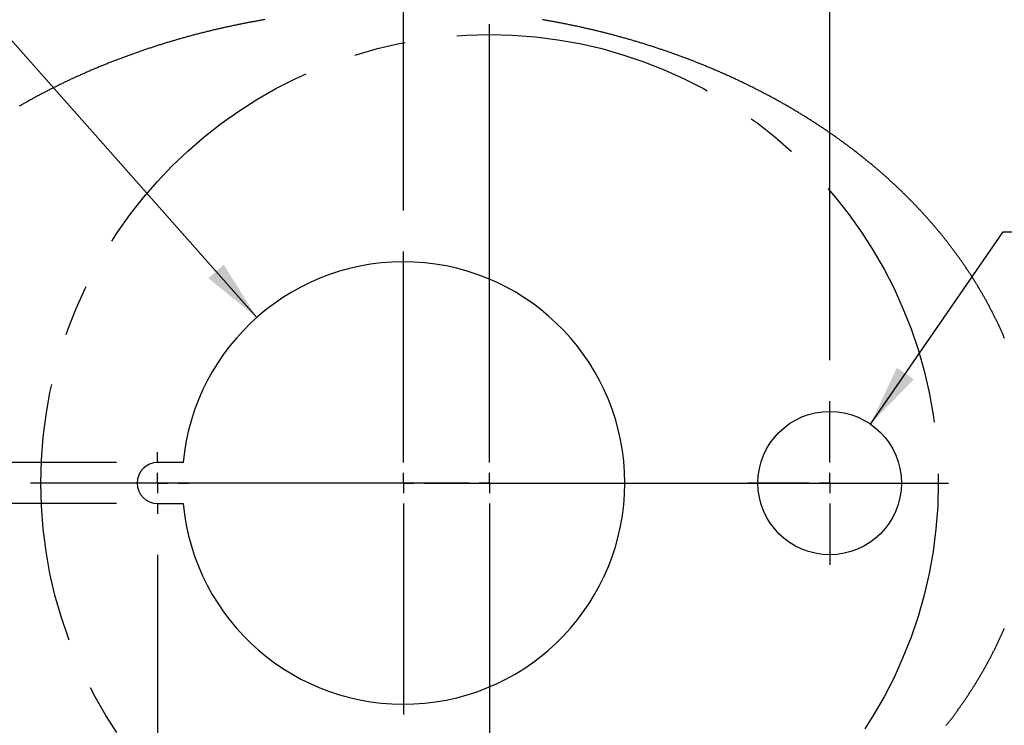
# Model space of a CAD drawing. Extents: x -40 to 841, y -34 to 591.
# Drawn here: x 593 to 641, y 181 to 215 of the extents above; entities that cross this region are included whole.
import ezdxf

# ---------------------------------------------------------------- set-up
doc = ezdxf.new("R2010")
doc.units = 0
doc.linetypes.add('CENTERX2', pattern=[20.32, 12.7, -2.54, 2.54, -2.54])
doc.layers.get('0').update_dxf_attribs({"linetype": 'CONTINUOUS'})
doc.styles.add('SLDTEXTSTYLE2', font='TXT', dxfattribs={"width": 0.605})
doc.dimstyles.new('SLDDIMSTYLE0', dxfattribs={"dimtxt": 5.172414, "dimasz": 3, "dimexe": 0, "dimexo": 0.0625, "dimgap": 1.293103, "dimtad": 1, "dimdec": 0, "dimlfac": 5, "dimrnd": 1e-09, "dimzin": 12, "dimtxsty": 'SLDTEXTSTYLE2', "dimsah": 1, "dimcen": 0.09, "dimazin": 3, "dimtfac": 1, "dimtdec": 0, "dimtofl": 0, "dimtmove": 0, "dimatfit": 3, "dimtolj": 1, "dimtzin": 12})
doc.dimstyles.new('SLDDIMSTYLE1', dxfattribs={"dimtxt": 5.172414, "dimasz": 3, "dimexe": 0, "dimexo": 0.0625, "dimgap": 1.293103, "dimtad": 1, "dimdec": 0, "dimlfac": 5, "dimrnd": 1e-09, "dimzin": 12, "dimtxsty": 'SLDTEXTSTYLE2', "dimsah": 1, "dimcen": 0.09, "dimazin": 3, "dimtfac": 1, "dimtdec": 0, "dimtmove": 0, "dimatfit": 3, "dimtolj": 1, "dimtzin": 12})
doc.dimstyles.new('SLDDIMSTYLE11', dxfattribs={"dimtxt": 5.172414, "dimasz": 3, "dimexe": 0, "dimexo": 0.0625, "dimgap": 1.293103, "dimtad": 0, "dimtih": 1, "dimtoh": 1, "dimdec": 0, "dimlfac": 5, "dimrnd": 1e-09, "dimzin": 12, "dimtxsty": 'SLDTEXTSTYLE2', "dimsah": 1, "dimcen": 0, "dimazin": 3, "dimtfac": 1, "dimtdec": 0, "dimtofl": 0, "dimtmove": 0, "dimatfit": 3, "dimtolj": 1, "dimtzin": 12})
doc.dimstyles.new('SLDDIMSTYLE12', dxfattribs={"dimtxt": 5.172414, "dimasz": 3, "dimexe": 0, "dimexo": 0.0625, "dimgap": 1.293103, "dimtad": 0, "dimtih": 1, "dimtoh": 1, "dimdec": 0, "dimlfac": 5, "dimrnd": 1e-09, "dimzin": 12, "dimtxsty": 'SLDTEXTSTYLE2', "dimblk1": 'NONE', "dimblk2": 'NONE', "dimsah": 1, "dimcen": 0, "dimazin": 3, "dimtfac": 1, "dimtdec": 0, "dimtmove": 0, "dimatfit": 3, "dimtolj": 1, "dimtzin": 12})

# ---------------------------------------------------------------- blocks, each defined once
blk = doc.blocks.new('_D_34')
at = {"color": 7, "linetype": 'CONTINUOUS'}
for p, q in [((615.455, 190.748), (615.455, 154.946)), ((611.255, 179.448), (611.255, 154.946)), ((611.255, 156.946), (605.255, 156.946)), ((615.455, 156.946), (611.255, 156.946)), ((615.455, 156.946), (630.367, 156.946))]:
    blk.add_line(p, q, dxfattribs=at)
for points in [[(611.255, 156.946), (608.255, 157.446), (608.255, 156.446)], [(615.455, 156.946), (618.455, 156.446), (618.455, 157.446)]]:
    blk.add_solid(points, dxfattribs=at)
at = {"color": 7, "linetype": 'CONTINUOUS', "insert": (621.597, 165.97), "char_height": 7, "attachment_point": 1, "style": 'SLDTEXTSTYLE2'}
blk.add_mtext('21', dxfattribs=at)
blk = doc.blocks.new('_D_35')
at = {"color": 7, "linetype": 'CONTINUOUS'}
for p, q in [((629.708, 176.122), (635.868, 168.936)), ((635.868, 168.936), (661.047, 168.936))]:
    blk.add_line(p, q, dxfattribs=at)
blk.add_solid([(629.708, 176.122), (631.281, 173.518), (632.04, 174.169)], dxfattribs=at)
at = {"color": 7, "linetype": 'CONTINUOUS', "char_height": 7, "attachment_point": 1, "style": 'SLDTEXTSTYLE2'}
for s, insert in [('%%c', (637.456, 177.959)), ('219', (647.893, 177.959))]:
    blk.add_mtext(s, dxfattribs=dict(at, insert=insert))
blk = doc.blocks.new('_D_36')
at = {"color": 7, "linetype": 'CONTINUOUS'}
blk.add_line((640.52, 205.007), (661.314, 205.007), dxfattribs=at)
at = {"color": 7, "linetype": 'CONTINUOUS', "char_height": 7, "attachment_point": 1, "style": 'SLDTEXTSTYLE2'}
for s, insert in [('%%c', (642.108, 225.017)), ('35', (652.545, 225.017)), ('hole', (645.107, 214.031))]:
    blk.add_mtext(s, dxfattribs=dict(at, insert=insert))
blk = doc.blocks.new('_NONE')
blk = doc.blocks.new('_D_38')
at = {"color": 7, "linetype": 'CONTINUOUS'}
for p, q in [((577.149, 193.748), (577.149, 199.748)), ((597.255, 193.748), (575.149, 193.748)), ((577.149, 193.748), (577.149, 191.748)), ((597.255, 191.748), (575.149, 191.748)), ((577.149, 191.748), (577.149, 163.275))]:
    blk.add_line(p, q, dxfattribs=at)
for points in [[(577.149, 193.748), (577.649, 196.748), (576.649, 196.748)], [(577.149, 191.748), (576.649, 188.748), (577.649, 188.748)]]:
    blk.add_solid(points, dxfattribs=at)
at = {"color": 7, "linetype": 'CONTINUOUS', "char_height": 7, "attachment_point": 1, "rotation": 90, "style": 'SLDTEXTSTYLE2'}
for s, insert in [('M6 stud', (568.126, 164.333)), ('for', (557.139, 184.669)), ('10', (557.139, 173.712)), ('%%c', (557.139, 163.275))]:
    blk.add_mtext(s, dxfattribs=dict(at, insert=insert))
blk = doc.blocks.new('_D_39')
at = {"color": 7, "linetype": 'CONTINUOUS'}
for p, q in [((599.255, 189.248), (599.255, 154.946)), ((611.255, 179.448), (611.255, 154.946)), ((599.255, 156.946), (611.255, 156.946))]:
    blk.add_line(p, q, dxfattribs=at)
for points in [[(599.255, 156.946), (602.255, 156.446), (602.255, 157.446)], [(611.255, 156.946), (608.255, 157.446), (608.255, 156.446)]]:
    blk.add_solid(points, dxfattribs=at)
at = {"color": 7, "linetype": 'CONTINUOUS', "insert": (600.87, 165.97), "char_height": 7, "attachment_point": 1, "style": 'SLDTEXTSTYLE2'}
blk.add_mtext('60', dxfattribs=at)
blk = doc.blocks.new('_D_40')
at = {"color": 7, "linetype": 'CONTINUOUS'}
for p, q in [((611.255, 206.048), (611.255, 235.061)), ((632.055, 198.748), (632.055, 235.061)), ((611.255, 233.061), (632.055, 233.061))]:
    blk.add_line(p, q, dxfattribs=at)
for points in [[(611.255, 233.061), (614.255, 232.561), (614.255, 233.561)], [(632.055, 233.061), (629.055, 233.561), (629.055, 232.561)]]:
    blk.add_solid(points, dxfattribs=at)
at = {"color": 7, "linetype": 'CONTINUOUS', "insert": (615.078, 242.085), "char_height": 7, "attachment_point": 1, "style": 'SLDTEXTSTYLE2'}
blk.add_mtext('104', dxfattribs=at)
blk = doc.blocks.new('_D_41')
at = {"color": 7, "linetype": 'CONTINUOUS'}
for p, q in [((615.455, 217.148), (615.455, 222.892)), ((632.055, 198.748), (632.055, 222.892)), ((615.455, 220.892), (632.055, 220.892))]:
    blk.add_line(p, q, dxfattribs=at)
for points in [[(615.455, 220.892), (618.455, 220.392), (618.455, 221.392)], [(632.055, 220.892), (629.055, 221.392), (629.055, 220.392)]]:
    blk.add_solid(points, dxfattribs=at)
at = {"color": 7, "linetype": 'CONTINUOUS', "insert": (619.37, 229.916), "char_height": 7, "attachment_point": 1, "style": 'SLDTEXTSTYLE2'}
blk.add_mtext('83', dxfattribs=at)
blk = doc.blocks.new('SW_CENTERMARKSYMBOL_2')
at = {"color": 0, "linetype": 'CONTINUOUS'}
for p, q in [((0, 1), (0, 4)), ((0, 0), (0, 0.5)), ((-1, 0), (-4, 0)), ((0, 0), (-0.5, 0)), ((0, 0), (0, -0.5)), ((0, 0), (0.5, 0)), ((1, 0), (4, 0)), ((0, -1), (0, -4))]:
    blk.add_line(p, q, dxfattribs=at)
blk = doc.blocks.new('SW_CENTERMARKSYMBOL_3')
at = {"color": 0, "linetype": 'CONTINUOUS'}
for p, q in [((0, 1), (0, 11.3)), ((0, 0), (0, 0.5)), ((-1, 0), (-11.3, 0)), ((0, 0), (-0.5, 0)), ((0, 0), (0, -0.5)), ((0, 0), (0.5, 0)), ((1, 0), (11.3, 0)), ((0, -1), (0, -11.3))]:
    blk.add_line(p, q, dxfattribs=at)
blk = doc.blocks.new('SW_CENTERMARKSYMBOL_4')
at = {"color": 0, "linetype": 'CONTINUOUS'}
for p, q in [((0, 1), (0, 1.5)), ((0, 0), (0, 0.5)), ((-1, 0), (-1.5, 0)), ((0, 0), (-0.5, 0)), ((0, 0), (0, -0.5)), ((0, 0), (0.5, 0)), ((1, 0), (1.5, 0)), ((0, -1), (0, -1.5))]:
    blk.add_line(p, q, dxfattribs=at)
blk = doc.blocks.new('SW_CENTERMARKSYMBOL_5')
at = {"color": 0, "linetype": 'CONTINUOUS'}
for p, q in [((0, 1), (0, 22.4)), ((0, 0), (0, 0.5)), ((-1, 0), (-22.4, 0)), ((0, 0), (-0.5, 0)), ((0, 0), (0, -0.5)), ((0, 0), (0.5, 0)), ((1, 0), (22.4, 0)), ((0, -1), (0, -22.4))]:
    blk.add_line(p, q, dxfattribs=at)

msp = doc.modelspace()

# ---------------------------------------------------------------- linework, layer by layer
at = {"color": 7, "linetype": 'CONTINUOUS'}
for p, q in [((604.094333, 200.833317), (587.847205, 219.177746)), ((634.043722, 195.628435), (640.520207, 205.007217)), ((600.501314, 193.748391), (599.254918, 193.748391)), ((599.254918, 191.74839), (600.501314, 191.74839))]:
    msp.add_line(p, q, dxfattribs=at)
at = {"color": 7, "linetype": 'CONTINUOUS', "flags": 128}
for points in [[(604.492754, 215.375283), (604.444335, 215.367047), (604.395934, 215.358753), (604.347551, 215.350399), (604.299185, 215.341987), (604.250838, 215.333517), (604.202509, 215.324987), (604.154198, 215.316399), (604.105906, 215.307753), (604.057632, 215.299047), (604.009377, 215.290283), (603.961141, 215.281461), (603.912924, 215.27258), (603.864726, 215.263641), (603.816546, 215.254643), (603.768387, 215.245586), (603.720247, 215.236471), (603.672126, 215.227298), (603.624025, 215.218067), (603.575944, 215.208777), (603.527883, 215.199429), (603.479842, 215.190022), (603.43182, 215.180557), (603.38382, 215.171034), (603.33584, 215.161452), (603.28788, 215.151813), (603.239941, 215.142115), (603.192023, 215.132359), (603.144126, 215.122545), (603.09625, 215.112673), (603.048395, 215.102742), (603.000561, 215.092754), (602.952749, 215.082708), (602.904959, 215.072603), (602.85719, 215.062441), (602.809443, 215.052221), (602.761718, 215.041942), (602.714015, 215.031606), (602.666334, 215.021212), (602.618675, 215.01076), (602.571039, 215.00025), (602.523426, 214.989683), (602.475835, 214.979058), (602.428266, 214.968374), (602.380721, 214.957633), (602.333199, 214.946835), (602.2857, 214.935979), (602.238224, 214.925065), (602.190772, 214.914094), (602.143344, 214.903065), (602.095938, 214.891978), (602.048557, 214.880834), (602.0012, 214.869633), (601.953867, 214.858374), (601.906557, 214.847058), (601.859273, 214.835684), (601.812012, 214.824253), (601.764776, 214.812764), (601.717565, 214.801219), (601.670378, 214.789615), (601.623217, 214.777955), (601.57608, 214.766238), (601.528969, 214.754463), (601.481882, 214.742631), (601.434822, 214.730742), (601.387786, 214.718796), (601.340777, 214.706793), (601.293793, 214.694732), (601.246835, 214.682615), (601.199903, 214.670441), (601.152997, 214.65821), (601.106117, 214.645922), (601.059264, 214.633577), (601.012437, 214.621176), (600.965637, 214.608717), (600.918863, 214.596201), (600.872117, 214.583629), (600.825397, 214.571), (600.778704, 214.558315), (600.732039, 214.545573), (600.685401, 214.532775), (600.63879, 214.519919), (600.592207, 214.507007), (600.545652, 214.494039), (600.499124, 214.481014), (600.452625, 214.467932), (600.406153, 214.454795), (600.359709, 214.4416), (600.313294, 214.42835), (600.266908, 214.415043), (600.220549, 214.40168), (600.17422, 214.388261), (600.127919, 214.374786), (600.081648, 214.361254), (600.035405, 214.347666), (599.989192, 214.334022), (599.943007, 214.320322), (599.896852, 214.306566), (599.850726, 214.292754), (599.804631, 214.278886), (599.758565, 214.264962), (599.712529, 214.250982), (599.666522, 214.236947), (599.620546, 214.222855), (599.574601, 214.208708), (599.528685, 214.194505), (599.4828, 214.180247), (599.436945, 214.165932), (599.391121, 214.151562), (599.345328, 214.137137), (599.299566, 214.122655), (599.253835, 214.108119), (599.208135, 214.093526), (599.162466, 214.078879), (599.116829, 214.064176), (599.071224, 214.049418), (599.025649, 214.034604), (598.980108, 214.019735), (598.934597, 214.004811), (598.889119, 213.989831), (598.843672, 213.974797), (598.798258, 213.959707), (598.752877, 213.944562), (598.707527, 213.929362), (598.662211, 213.914108), (598.616927, 213.898798), (598.571676, 213.883433), (598.526458, 213.868014), (598.481273, 213.852539), (598.436121, 213.83701), (598.391002, 213.821425), (598.345917, 213.805786), (598.300866, 213.790093), (598.255847, 213.774345), (598.210863, 213.758542), (598.165913, 213.742684), (598.120997, 213.726773), (598.076114, 213.710806), (598.031266, 213.694785), (597.986453, 213.67871), (597.941673, 213.66258), (597.896929, 213.646397), (597.852219, 213.630158), (597.807543, 213.613866), (597.762903, 213.597519), (597.718298, 213.581119), (597.673729, 213.564663), (597.629194, 213.548154), (597.584694, 213.531592), (597.540231, 213.514975), (597.495802, 213.498303), (597.45141, 213.481579), (597.407053, 213.4648), (597.362732, 213.447967), (597.318448, 213.431081), (597.2742, 213.414141), (597.229988, 213.397147), (597.185812, 213.3801), (597.141673, 213.362999), (597.097571, 213.345845), (597.053505, 213.328637), (597.009477, 213.311376), (596.965485, 213.29406), (596.92153, 213.276692), (596.877613, 213.259271), (596.833732, 213.241796), (596.78989, 213.224268), (596.746085, 213.206687), (596.702317, 213.189053), (596.658589, 213.171365), (596.614897, 213.153625), (596.571243, 213.135832), (596.527627, 213.117985), (596.484051, 213.100085), (596.440512, 213.082133), (596.397011, 213.064129), (596.353549, 213.046071), (596.310126, 213.02796), (596.266742, 213.009797), (596.223396, 212.991581), (596.180091, 212.973313), (596.136824, 212.954992), (596.093595, 212.936619), (596.050407, 212.918193), (596.007258, 212.899715), (595.964149, 212.881184), (595.921079, 212.862601), (595.878049, 212.843966), (595.835059, 212.825279), (595.79211, 212.806539), (595.7492, 212.787748), (595.706331, 212.768904), (595.663502, 212.750009), (595.620713, 212.731061), (595.577965, 212.712061), (595.535258, 212.69301), (595.492591, 212.673908), (595.449966, 212.654752), (595.407382, 212.635546), (595.364838, 212.616288), (595.322337, 212.596978), (595.279876, 212.577616), (595.237457, 212.558204), (595.195079, 212.538739), (595.152744, 212.519224), (595.11045, 212.499656), (595.068198, 212.480038), (595.025988, 212.460369), (594.98382, 212.440648), (594.941695, 212.420875), (594.899612, 212.401052), (594.857571, 212.381178), (594.815573, 212.361253), (594.773618, 212.341277), (594.731705, 212.32125), (594.689835, 212.301172), (594.648008, 212.281044), (594.606225, 212.260865), (594.564485, 212.240635), (594.522788, 212.220353), (594.481135, 212.200022), (594.439525, 212.179641), (594.397958, 212.159209), (594.356436, 212.138726), (594.314957, 212.118193), (594.273523, 212.09761), (594.232133, 212.076976), (594.190787, 212.056292), (594.149484, 212.035559), (594.108227, 212.014775), (594.067014, 211.993941), (594.025846, 211.973057), (593.984722, 211.952123), (593.943644, 211.931139), (593.902611, 211.910105), (593.861622, 211.889022), (593.820678, 211.867888), (593.77978, 211.846705), (593.738927, 211.825473), (593.69812, 211.804191), (593.657358, 211.78286), (593.616642, 211.761479), (593.575973, 211.740049), (593.535348, 211.718569), (593.49477, 211.69704), (593.454238, 211.675462), (593.413753, 211.653834), (593.373312, 211.632158), (593.33292, 211.610433), (593.292573, 211.588658), (593.252273, 211.566835), (593.212021, 211.544963), (593.171814, 211.523042), (593.131654, 211.501072), (593.091542, 211.479053), (593.051477, 211.456986), (593.01146, 211.43487), (592.971489, 211.412706), (592.931566, 211.390493), (592.891692, 211.368232), (592.851864, 211.345922), (592.812084, 211.323565), (592.772352, 211.301159), (592.732668, 211.278704), (592.693033, 211.256202), (592.653445, 211.233651), (592.613906, 211.211053), (592.574415, 211.188406), (592.534973, 211.165712), (592.495579, 211.142969)], [(640.592085, 199.811088), (640.576931, 199.846682), (640.561702, 199.882258), (640.546395, 199.917815), (640.531011, 199.953353), (640.515553, 199.988873), (640.50002, 200.024374), (640.484409, 200.059856), (640.468721, 200.095319), (640.452959, 200.130763), (640.437122, 200.166188), (640.421208, 200.201594), (640.405219, 200.23698), (640.389152, 200.272347), (640.373011, 200.307694), (640.356796, 200.343021), (640.340503, 200.378329), (640.324135, 200.413617), (640.307691, 200.448885), (640.291174, 200.484133), (640.27458, 200.519362), (640.257909, 200.554569), (640.241163, 200.589757), (640.224345, 200.624924), (640.207447, 200.660071), (640.190478, 200.695197), (640.173431, 200.730302), (640.15631, 200.765387), (640.139114, 200.800451), (640.121843, 200.835494), (640.104498, 200.870516), (640.087076, 200.905517), (640.069582, 200.940497), (640.05201, 200.975456), (640.034365, 201.010393), (640.016644, 201.045308), (639.998849, 201.080203), (639.98098, 201.115075), (639.963036, 201.149926), (639.945017, 201.184755), (639.926924, 201.219562), (639.908757, 201.254347), (639.890515, 201.28911), (639.872198, 201.32385), (639.853807, 201.358569), (639.835342, 201.393265), (639.816802, 201.427939), (639.798187, 201.462589), (639.779501, 201.497218), (639.760737, 201.531824), (639.741902, 201.566407), (639.722993, 201.600967), (639.704009, 201.635504), (639.68495, 201.670018), (639.66582, 201.704508), (639.646615, 201.738976), (639.627336, 201.77342), (639.607983, 201.807841), (639.588555, 201.842238), (639.569055, 201.876611), (639.549481, 201.910961), (639.529835, 201.945288), (639.510115, 201.97959), (639.49032, 202.013868), (639.470454, 202.048122), (639.450513, 202.082352), (639.430498, 202.116558), (639.410411, 202.150739), (639.390253, 202.184896), (639.37002, 202.219028), (639.349713, 202.253136), (639.329334, 202.287219), (639.308881, 202.321278), (639.288356, 202.355311), (639.267759, 202.38932), (639.247088, 202.423304), (639.226346, 202.457262), (639.205529, 202.491195), (639.184641, 202.525103), (639.163681, 202.558986), (639.142646, 202.592842), (639.12154, 202.626674), (639.100363, 202.66048), (639.079111, 202.69426), (639.057787, 202.728014), (639.036392, 202.761742), (639.014925, 202.795444), (638.993387, 202.829121), (638.971775, 202.862771), (638.95009, 202.896394), (638.928335, 202.929992), (638.906508, 202.963563), (638.884609, 202.997107), (638.862639, 203.030625), (638.840597, 203.064116), (638.818483, 203.09758), (638.796296, 203.131017), (638.774039, 203.164428), (638.751711, 203.197811), (638.729309, 203.231167), (638.706838, 203.264497), (638.684295, 203.297798), (638.661681, 203.331072), (638.638996, 203.364319), (638.616239, 203.397538), (638.59341, 203.43073), (638.570513, 203.463894), (638.547545, 203.49703), (638.524504, 203.530138), (638.501393, 203.563218), (638.478209, 203.59627), (638.454958, 203.629294), (638.431634, 203.662289), (638.40824, 203.695256), (638.384776, 203.728195), (638.361241, 203.761105), (638.337635, 203.793987), (638.31396, 203.82684), (638.290213, 203.859664), (638.266398, 203.892459), (638.242512, 203.925226), (638.218554, 203.957963), (638.194527, 203.990671), (638.170432, 204.02335), (638.146265, 204.056), (638.12203, 204.08862), (638.097723, 204.121211), (638.073348, 204.153772), (638.048901, 204.186304), (638.024389, 204.218806), (637.999802, 204.251278), (637.975149, 204.283721), (637.950425, 204.316133), (637.925633, 204.348515), (637.900772, 204.380867), (637.875839, 204.413189), (637.850841, 204.445481), (637.825771, 204.477742), (637.800633, 204.509973), (637.775423, 204.542174), (637.750148, 204.574343), (637.724804, 204.606482), (637.699388, 204.63859), (637.673907, 204.670668), (637.648355, 204.702714), (637.622737, 204.734729), (637.597047, 204.766713), (637.571292, 204.798666), (637.545465, 204.830588), (637.519573, 204.862478), (637.493612, 204.894337), (637.467583, 204.926164), (637.441485, 204.957959), (637.415319, 204.989723), (637.389084, 205.021455), (637.362783, 205.053156), (637.336414, 205.084824), (637.309976, 205.11646), (637.283473, 205.148064), (637.256898, 205.179636), (637.230258, 205.211175), (637.203552, 205.242683), (637.176778, 205.274157), (637.149935, 205.3056), (637.123026, 205.337009), (637.096049, 205.368386), (637.069007, 205.39973), (637.041895, 205.431041), (637.014716, 205.46232), (636.987473, 205.493565), (636.96016, 205.524777), (636.932783, 205.555956), (636.905338, 205.587102), (636.877825, 205.618214), (636.850249, 205.649293), (636.822604, 205.680339), (636.794894, 205.71135), (636.767115, 205.742329), (636.739271, 205.773273), (636.711361, 205.804184), (636.683385, 205.83506), (636.655344, 205.865903), (636.627235, 205.896712), (636.599063, 205.927486), (636.570822, 205.958226), (636.542516, 205.988932), (636.514147, 206.019604), (636.48571, 206.050241), (636.457207, 206.080843), (636.428638, 206.111411), (636.400007, 206.141944), (636.371307, 206.172443), (636.342545, 206.202906), (636.313714, 206.233335), (636.284821, 206.263729), (636.255862, 206.294087), (636.226838, 206.32441), (636.197751, 206.354698), (636.168595, 206.384951), (636.139377, 206.415168), (636.110096, 206.44535), (636.080747, 206.475496), (636.051335, 206.505607), (636.02186, 206.535681), (635.99232, 206.56572), (635.962715, 206.595723), (635.933046, 206.62569), (635.903313, 206.655622), (635.873516, 206.685516), (635.843654, 206.715375), (635.81373, 206.745198), (635.78374, 206.774984), (635.753687, 206.804733), (635.723572, 206.834447), (635.693391, 206.864123), (635.663148, 206.893763), (635.632842, 206.923366), (635.602473, 206.952933), (635.572039, 206.982462), (635.541542, 207.011955), (635.510983, 207.04141), (635.480361, 207.070828), (635.449677, 207.100209), (635.418927, 207.129553), (635.388117, 207.15886), (635.357245, 207.188129), (635.326307, 207.21736), (635.295309, 207.246554), (635.264247, 207.275711), (635.233124, 207.304829), (635.201939, 207.33391), (635.170691, 207.362953), (635.139381, 207.391958), (635.108008, 207.420925), (635.076572, 207.449853), (635.045077, 207.478744), (635.01352, 207.507596), (634.981899, 207.53641), (634.950219, 207.565186), (634.918477, 207.593923), (634.886672, 207.622622), (634.854807, 207.651282), (634.82288, 207.679903), (634.790893, 207.708485), (634.758844, 207.737029), (634.726732, 207.765533), (634.694563, 207.793999), (634.662329, 207.822426), (634.630038, 207.850813), (634.597685, 207.879161), (634.565269, 207.90747), (634.532793, 207.935739), (634.500258, 207.963969), (634.467663, 207.99216), (634.435009, 208.020311), (634.402292, 208.048422), (634.369515, 208.076494), (634.336679, 208.104525), (634.303783, 208.132517), (634.270828, 208.160469), (634.237813, 208.188381), (634.204735, 208.216252), (634.171601, 208.244084), (634.138407, 208.271875), (634.105151, 208.299626), (634.071838, 208.327337), (634.038465, 208.355007), (634.005033, 208.382637), (633.971544, 208.410226), (633.937993, 208.437774), (633.904384, 208.465281), (633.870717, 208.492748), (633.836989, 208.520174), (633.803206, 208.547559), (633.769362, 208.574902), (633.735459, 208.602205), (633.701499, 208.629467), (633.66748, 208.656687), (633.633404, 208.683866), (633.599268, 208.711004), (633.565073, 208.7381), (633.530824, 208.765154), (633.496513, 208.792167), (633.462148, 208.819138), (633.427723, 208.846068), (633.393242, 208.872956), (633.358701, 208.899802), (633.324103, 208.926606), (633.289449, 208.953368), (633.254739, 208.980087), (633.219968, 209.006765), (633.185144, 209.0334), (633.150261, 209.059994), (633.11532, 209.086544), (633.080326, 209.113053), (633.045273, 209.139518), (633.010163, 209.165942), (632.974996, 209.192322), (632.939773, 209.21866), (632.904496, 209.244955), (632.869159, 209.271208), (632.833769, 209.297417), (632.798322, 209.323583), (632.762818, 209.349707), (632.727258, 209.375787), (632.691644, 209.401824), (632.655974, 209.427817), (632.620247, 209.453768), (632.584466, 209.479675), (632.548629, 209.505538), (632.512735, 209.531358), (632.476788, 209.557135), (632.440786, 209.582868), (632.404729, 209.608557), (632.368614, 209.634202), (632.332446, 209.659804), (632.296224, 209.685361), (632.259949, 209.710874), (632.223617, 209.736344), (632.187231, 209.761769), (632.150789, 209.78715), (632.114296, 209.812487), (632.077746, 209.83778), (632.041145, 209.863028), (632.004488, 209.888231), (631.967776, 209.913391), (631.931012, 209.938505), (631.894194, 209.963575), (631.857323, 209.9886), (631.820396, 210.013581), (631.783417, 210.038517), (631.746385, 210.063407), (631.7093, 210.088253), (631.672162, 210.113054), (631.63497, 210.137809), (631.597726, 210.16252), (631.560429, 210.187185), (631.523079, 210.211804), (631.485676, 210.236379), (631.44822, 210.260908), (631.410712, 210.285392), (631.373152, 210.30983), (631.33554, 210.334222), (631.297876, 210.358569), (631.26016, 210.38287), (631.222391, 210.407125), (631.184571, 210.431335), (631.1467, 210.455498), (631.108776, 210.479615), (631.0708, 210.503687), (631.032773, 210.527712), (630.994696, 210.551691), (630.956565, 210.575624), (630.918385, 210.599511), (630.880154, 210.623351), (630.841871, 210.647144), (630.803538, 210.670892), (630.765152, 210.694593), (630.726718, 210.718247), (630.688233, 210.741854), (630.649697, 210.765415), (630.61111, 210.788929), (630.572473, 210.812396), (630.533786, 210.835816), (630.495049, 210.859189), (630.456263, 210.882515), (630.417426, 210.905794), (630.37854, 210.929026), (630.339603, 210.95221), (630.300618, 210.975348), (630.261582, 210.998437), (630.222498, 211.02148), (630.183363, 211.044475), (630.144181, 211.067423), (630.104949, 211.090323), (630.065668, 211.113175), (630.026338, 211.13598), (629.986959, 211.158737), (629.947532, 211.181446), (629.908055, 211.204107), (629.868532, 211.22672), (629.828959, 211.249285), (629.789338, 211.271803), (629.749668, 211.294272), (629.709952, 211.316693), (629.670187, 211.339065), (629.630374, 211.36139), (629.590513, 211.383666), (629.550605, 211.405894), (629.510649, 211.428073), (629.470645, 211.450203), (629.430595, 211.472285), (629.390498, 211.494319), (629.350353, 211.516304), (629.310161, 211.53824), (629.269922, 211.560127), (629.229637, 211.581965), (629.189304, 211.603755), (629.148926, 211.625495), (629.108501, 211.647187), (629.068029, 211.668829), (629.027512, 211.690422), (628.986948, 211.711966), (628.946337, 211.733461), (628.905681, 211.754907), (628.864979, 211.776303), (628.824231, 211.797649), (628.783438, 211.818947), (628.7426, 211.840194), (628.701716, 211.861392), (628.660785, 211.88254), (628.619811, 211.903639), (628.578791, 211.924688), (628.537725, 211.945687), (628.496616, 211.966637), (628.455462, 211.987536), (628.414263, 212.008385), (628.373018, 212.029185), (628.33173, 212.049934), (628.290397, 212.070633), (628.249021, 212.091282), (628.2076, 212.111881), (628.166135, 212.132429), (628.124626, 212.152927), (628.083073, 212.173375), (628.041476, 212.193772), (627.999837, 212.214119), (627.958154, 212.234415), (627.916426, 212.25466), (627.874656, 212.274856), (627.832842, 212.295), (627.790986, 212.315093), (627.749087, 212.335136), (627.707145, 212.355128), (627.665159, 212.375069), (627.623132, 212.394958), (627.581062, 212.414796), (627.53895, 212.434584), (627.496794, 212.454321), (627.454597, 212.474006), (627.412358, 212.493641), (627.370078, 212.513223), (627.327754, 212.532755), (627.28539, 212.552235), (627.242984, 212.571663), (627.200535, 212.591041), (627.158046, 212.610367), (627.115515, 212.629641), (627.072944, 212.648863), (627.030331, 212.668034), (626.987678, 212.687152), (626.944983, 212.70622), (626.902247, 212.725235), (626.859472, 212.744199), (626.816655, 212.76311), (626.773797, 212.78197), (626.7309, 212.800778), (626.687964, 212.819533), (626.644986, 212.838236), (626.601968, 212.856887), (626.558911, 212.875486), (626.515814, 212.894033), (626.472676, 212.912527), (626.4295, 212.930969), (626.386284, 212.949359), (626.343029, 212.967695), (626.299735, 212.98598), (626.256402, 213.004212), (626.213029, 213.022391), (626.169618, 213.040518), (626.126168, 213.058591), (626.08268, 213.076613), (626.039152, 213.094582), (625.995587, 213.112496), (625.951983, 213.130359), (625.908341, 213.148169), (625.864661, 213.165926), (625.820944, 213.183629), (625.777188, 213.201281), (625.733394, 213.218878), (625.689564, 213.236422), (625.645694, 213.253913), (625.601788, 213.271351), (625.557846, 213.288735), (625.513865, 213.306067), (625.469847, 213.323344), (625.425794, 213.340569), (625.381703, 213.35774), (625.337574, 213.374857), (625.29341, 213.391921), (625.249209, 213.408931), (625.204972, 213.425887), (625.160699, 213.44279), (625.116389, 213.459639), (625.072043, 213.476434), (625.027663, 213.493176), (624.983245, 213.509863), (624.938792, 213.526497), (624.894303, 213.543077), (624.84978, 213.559602), (624.805221, 213.576074), (624.760627, 213.592491), (624.715998, 213.608854), (624.671333, 213.625163), (624.626634, 213.641418), (624.581899, 213.657619), (624.53713, 213.673765), (624.492328, 213.689858), (624.447491, 213.705895), (624.402619, 213.721878), (624.357713, 213.737807), (624.312772, 213.753681), (624.267799, 213.769501), (624.222792, 213.785265), (624.17775, 213.800976), (624.132675, 213.816631), (624.087566, 213.832232), (624.042425, 213.847779), (623.997251, 213.86327), (623.952042, 213.878707), (623.906801, 213.894088), (623.861528, 213.909415), (623.816221, 213.924686), (623.770881, 213.939904), (623.72551, 213.955065), (623.680106, 213.970172), (623.63467, 213.985223), (623.5892, 214.00022), (623.543701, 214.01516), (623.498167, 214.030047), (623.452604, 214.044877), (623.407008, 214.059652), (623.361379, 214.074372), (623.315721, 214.089037), (623.270031, 214.103646), (623.224309, 214.1182), (623.178557, 214.132698), (623.132773, 214.147141), (623.086958, 214.161528), (623.041113, 214.175859), (622.995238, 214.190135), (622.949331, 214.204354), (622.903395, 214.218519), (622.857428, 214.232628), (622.811431, 214.24668), (622.765404, 214.260677), (622.719346, 214.274619), (622.67326, 214.288504), (622.627144, 214.302333), (622.580998, 214.316106), (622.534822, 214.329823), (622.488618, 214.343484), (622.442384, 214.357089), (622.396121, 214.370638), (622.349829, 214.384131), (622.303509, 214.397567), (622.25716, 214.410948), (622.210782, 214.424272), (622.164375, 214.43754), (622.11794, 214.450751), (622.071478, 214.463906), (622.024986, 214.477005), (621.978468, 214.490047), (621.931921, 214.503033), (621.885346, 214.515962), (621.838744, 214.528835), (621.792114, 214.54165), (621.745457, 214.55441), (621.698773, 214.567114), (621.652061, 214.579759), (621.605324, 214.592349), (621.558558, 214.604882), (621.511765, 214.617357), (621.464947, 214.629777), (621.418102, 214.642139), (621.371231, 214.654445), (621.324332, 214.666694), (621.277409, 214.678885), (621.230458, 214.69102), (621.183482, 214.703097), (621.136481, 214.715118), (621.089453, 214.727082), (621.042399, 214.738988), (620.995322, 214.750837), (620.948218, 214.76263), (620.901089, 214.774365), (620.853936, 214.786043), (620.806757, 214.797664), (620.759553, 214.809227), (620.712324, 214.820733), (620.665071, 214.832181), (620.617794, 214.843573), (620.570492, 214.854907), (620.523166, 214.866184), (620.475816, 214.877403), (620.428442, 214.888564), (620.381044, 214.899669), (620.333623, 214.910715), (620.286177, 214.921704), (620.23871, 214.932635), (620.191218, 214.943509), (620.143703, 214.954325), (620.096165, 214.965084), (620.048604, 214.975785), (620.00102, 214.986428), (619.953414, 214.997013), (619.905784, 215.00754), (619.858133, 215.01801), (619.810458, 215.028422), (619.762762, 215.038776), (619.715043, 215.049072), (619.667302, 215.05931), (619.619541, 215.069491), (619.571756, 215.079613), (619.523951, 215.089677), (619.476124, 215.099683), (619.428276, 215.109631), (619.380407, 215.119521), (619.332516, 215.129353), (619.284604, 215.139127), (619.236672, 215.148843), (619.188718, 215.1585), (619.140745, 215.1681), (619.09275, 215.17764), (619.044735, 215.187123), (618.9967, 215.196548), (618.948645, 215.205914), (618.90057, 215.215222), (618.852475, 215.224472), (618.804361, 215.233663), (618.756226, 215.242795), (618.708073, 215.25187), (618.6599, 215.260885), (618.611707, 215.269843), (618.563496, 215.278742), (618.515265, 215.287582), (618.467016, 215.296364), (618.418748, 215.305087), (618.370462, 215.313751), (618.322157, 215.322357), (618.273833, 215.330905), (618.225491, 215.339394), (618.177131, 215.347823), (618.128754, 215.356195), (618.080358, 215.364507), (618.031945, 215.372761)], [(637.734597, 180.902707), (637.759917, 180.934857), (637.785165, 180.967038), (637.810348, 180.99925), (637.83546, 181.031493), (637.860503, 181.063766), (637.885474, 181.09607), (637.91038, 181.128403), (637.935214, 181.160766), (637.95998, 181.193162), (637.984677, 181.225585), (638.009306, 181.258038), (638.033863, 181.290523), (638.058351, 181.323036), (638.082768, 181.35558), (638.107117, 181.388152), (638.131397, 181.420754), (638.155605, 181.453387), (638.179745, 181.486047), (638.203813, 181.518737), (638.227813, 181.551457), (638.251745, 181.584205), (638.275601, 181.616983), (638.299393, 181.64979), (638.323109, 181.682625), (638.34676, 181.715489), (638.370337, 181.748382), (638.393845, 181.781303), (638.417282, 181.814252), (638.44065, 181.84723), (638.463946, 181.880236), (638.487171, 181.913271), (638.510324, 181.946335), (638.533409, 181.979424), (638.556423, 182.012544), (638.579364, 182.045691), (638.602235, 182.078866), (638.625037, 182.112067), (638.647764, 182.145297), (638.670422, 182.178555), (638.69301, 182.211839), (638.715525, 182.245152), (638.737969, 182.278491), (638.760342, 182.311857), (638.782643, 182.345252), (638.804873, 182.378673), (638.827031, 182.41212), (638.849117, 182.445595), (638.871132, 182.479096), (638.893076, 182.512625), (638.914945, 182.54618), (638.936745, 182.579761), (638.958474, 182.613367), (638.980128, 182.647002), (639.001711, 182.680661), (639.023222, 182.714348), (639.044662, 182.748061), (639.06603, 182.781798), (639.087324, 182.815563), (639.108549, 182.849353), (639.129697, 182.883168), (639.150776, 182.91701), (639.171781, 182.950877), (639.192714, 182.984768), (639.213576, 183.018686), (639.234363, 183.05263), (639.255078, 183.086597), (639.27572, 183.120591), (639.296292, 183.154609), (639.316787, 183.188652), (639.337211, 183.222721), (639.357563, 183.256813), (639.37784, 183.290931), (639.398046, 183.325072), (639.418178, 183.359239), (639.438235, 183.39343), (639.45822, 183.427644), (639.478134, 183.461884), (639.497973, 183.496148), (639.517738, 183.530434), (639.537432, 183.564745), (639.557048, 183.599081), (639.576595, 183.63344), (639.596065, 183.667823), (639.615463, 183.70223), (639.634787, 183.736659), (639.654039, 183.771112), (639.673217, 183.805588), (639.692317, 183.840089), (639.711349, 183.874612), (639.730303, 183.909158), (639.749183, 183.943727), (639.767991, 183.978318), (639.786725, 184.012932), (639.805384, 184.04757), (639.823969, 184.08223), (639.842479, 184.116912), (639.860918, 184.151617), (639.879279, 184.186343), (639.897566, 184.221092), (639.915781, 184.255864), (639.933919, 184.290659), (639.951985, 184.325474), (639.969974, 184.360311), (639.987888, 184.395169), (640.00573, 184.430051), (640.023496, 184.464953), (640.041186, 184.499877), (640.058805, 184.534823), (640.076347, 184.569789), (640.093814, 184.604778), (640.111204, 184.639787), (640.128522, 184.674816), (640.145763, 184.709868), (640.162932, 184.74494), (640.180023, 184.780032), (640.19704, 184.815147), (640.21398, 184.850281), (640.230848, 184.885435), (640.247639, 184.92061), (640.264355, 184.955805), (640.280997, 184.991021), (640.297561, 185.026257), (640.31405, 185.061512), (640.330465, 185.096789), (640.346803, 185.132084), (640.363066, 185.1674), (640.379255, 185.202735), (640.395366, 185.238089), (640.411403, 185.273463), (640.427362, 185.308858), (640.443246, 185.34427), (640.459057, 185.379702), (640.474789, 185.415154), (640.490447, 185.450625), (640.506028, 185.486113), (640.521531, 185.521623), (640.536963, 185.557148), (640.552314, 185.592695), (640.567591, 185.628258), (640.582793, 185.663842)]]:
    msp.add_lwpolyline(points, dxfattribs=at)
at = {"color": 7, "linetype": 'CENTERX2'}
msp.add_circle((615.454918, 192.748391), 21.9, dxfattribs=at)
at = {"color": 7, "linetype": 'CONTINUOUS'}
msp.add_circle((632.054918, 192.748391), 3.5, dxfattribs=at)
for centre, radius, start, end in [((611.254918, 192.74839), 10.8, 185.3127755, 174.6872245), ((599.254918, 192.74839), 1, 90.0000213, 269.9999787)]:
    msp.add_arc(centre, radius, start, end, dxfattribs=at)
for points in [[(604.094333, 200.833317), (602.479584, 203.410638), (601.73098, 202.747621)], [(634.043722, 195.628435), (636.159847, 197.81293), (635.336977, 198.38116)]]:
    msp.add_solid(points, dxfattribs=at)

# ---------------------------------------------------------------- block references
for name, p in [('SW_CENTERMARKSYMBOL_5', (615.454918, 192.748391)), ('SW_CENTERMARKSYMBOL_3', (611.254918, 192.748391)), ('SW_CENTERMARKSYMBOL_2', (632.054918, 192.748391)), ('SW_CENTERMARKSYMBOL_4', (599.254918, 192.748391))]:
    msp.add_blockref(name, p, dxfattribs=at)

# ---------------------------------------------------------------- dimensions: what is measured, and where the dimension line sits
for base, p1, p2, dimstyle, picture, middle in [((632.054918, 233.061033), (611.254918, 204.048391), (632.054918, 196.748391), 'SLDDIMSTYLE0', '_D_40', (621.654918, 233.061033)), ((632.054918, 220.892145), (615.454918, 215.148391), (632.054918, 196.748391), 'SLDDIMSTYLE0', '_D_41', (623.754918, 220.892145)), ((611.254918, 156.946121), (615.454918, 192.748391), (611.254918, 181.448391), 'SLDDIMSTYLE1', '_D_34', (625.981796, 156.946121)), ((611.254918, 156.946121), (599.254918, 191.248391), (611.254918, 181.448391), 'SLDDIMSTYLE0', '_D_39', (605.254918, 156.946121))]:
    dim = msp.add_linear_dim(base=base, p1=p1, p2=p2, dimstyle=dimstyle, dxfattribs=at)
    dim.commit()
    dim.dimension.update_dxf_attribs({"geometry": picture, "text_midpoint": middle, "dimtype": 160})
dim = msp.add_diameter_dim_2p(p1=(6.695536, 2.041838), p2=(0, 0), text='<>\\Phole', dimstyle='SLDDIMSTYLE12', dxfattribs=at)
dim.commit()
dim.dimension.update_dxf_attribs({"geometry": '_D_36', "text_midpoint": (651.710833, 216.022495), "dimtype": 163})
dim = msp.add_diameter_dim_2p(p1=(601.201577, 209.375245), p2=(629.708259, 176.121537), dimstyle='SLDDIMSTYLE11', dxfattribs=at)
dim.commit()
dim.dimension.update_dxf_attribs({"geometry": '_D_35', "text_midpoint": (649.2513, 174.457912), "dimtype": 163})
dim = msp.add_linear_dim(base=(577.149042, 191.748391), p1=(599.254918, 193.748391), p2=(599.254918, 191.748391), angle=90, text='%%c<> for\\PM6 stud', dimstyle='SLDDIMSTYLE1', dxfattribs=at)
dim.commit()
dim.dimension.update_dxf_attribs({"geometry": '_D_38', "text_midpoint": (577.149042, 179.227156), "dimtype": 160})

doc.saveas('drawing.dxf')
